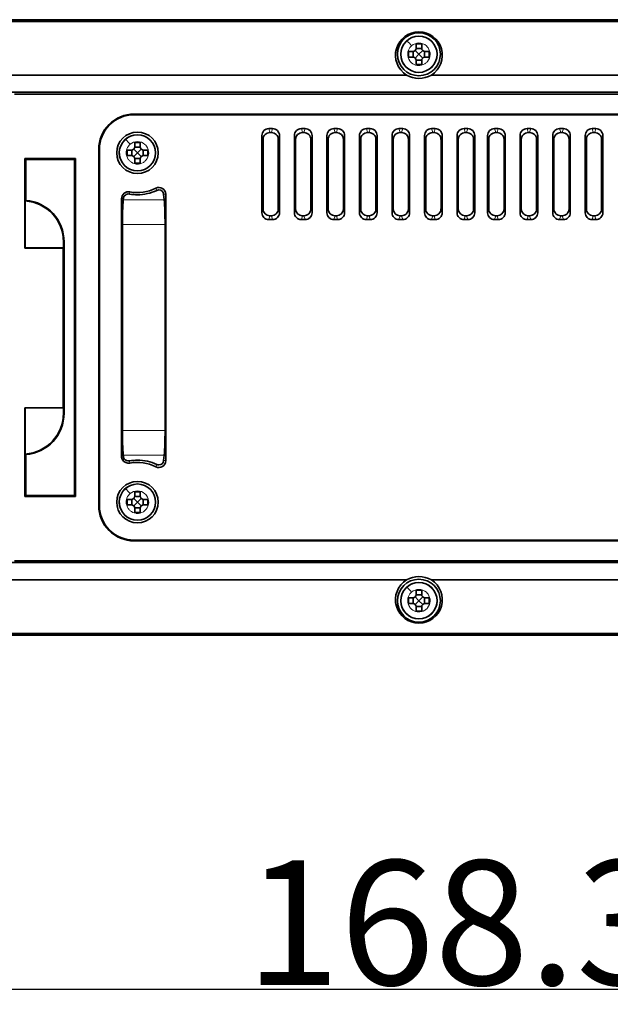
# Model space of a CAD drawing. Extents: x -162 to 2129, y -192 to 904.
# Drawn here: x 1007 to 1092, y 342 to 484 of the extents above; entities that cross this region are included whole.
import ezdxf

# ---------------------------------------------------------------- set-up
doc = ezdxf.new("R2010")
doc.units = 0
doc.layers.add('DEFAULT_2', color=8, linetype='Continuous')
doc.styles.add('机械', font='txt', dxfattribs={"width": 0.7, "height": 18})
doc.dimstyles.new('机械', dxfattribs={"dimscale": 0, "dimtxt": 18, "dimasz": 10, "dimexe": 1.25, "dimexo": 0, "dimtad": 1, "dimdsep": 46, "dimtxsty": '机械', "dimcen": 2.5, "dimadec": 0, "dimazin": 0, "dimtfac": 1, "dimtmove": 0, "dimatfit": 3, "dimfxl": 0, "dimtolj": 1, "dimarcsym": 0})

# ---------------------------------------------------------------- blocks, each defined once
blk = doc.blocks.new('*D5')
at = {"layer": 'DEFAULT_2', "color": 0, "lineweight": -2}
for p, q in [((1154.41, 439.49), (1154.41, 342.57)), ((986.11, 436.89), (986.11, 342.57)), ((996.11, 343.82), (1144.41, 343.82))]:
    blk.add_line(p, q, dxfattribs=at)
at = {"layer": 'DEFAULT_2', "color": 0}
for points in [[(996.11, 345.48), (996.11, 342.15), (986.11, 343.82)], [(1144.41, 345.48), (1144.41, 342.15), (1154.41, 343.82)]]:
    blk.add_solid(points, dxfattribs=at)
at = {"layer": 'Defpoints', "color": 0}
for p in [(1154.41, 439.49), (986.11, 436.89), (1154.41, 343.82)]:
    blk.add_point(p, dxfattribs=at)
at = {"layer": 'DEFAULT_2', "color": 0, "insert": (1070.26, 353.44), "char_height": 18, "attachment_point": 5, "style": '机械'}
blk.add_mtext('\\A1;168.3', dxfattribs=at)

msp = doc.modelspace()

# ---------------------------------------------------------------- linework, layer by layer
at = {"color": 7, "lineweight": 35}
for p, q in [((1148.108, 483.988), (933.108, 483.988)), ((933.108, 483.988), (1151.346, 483.988)), ((1148.108, 483.73), (955.166, 483.73)), ((1062.805, 475.988), (966.911, 475.988)), ((1154.682, 475.988), (1066.411, 475.988)), ((1154.89, 473.488), (998.887, 473.488)), ((1006.195, 473.238), (1154.91, 473.238)), ((1155.131, 470.339), (1023.453, 470.339)), ((1155.138, 470.238), (1023.453, 470.238)), ((1018.358, 413.734), (1018.358, 465.243)), ((1018.458, 413.734), (1018.458, 465.243)), ((1014.858, 463.788), (1014.858, 415.189)), ((1014.989, 415.058), (1014.989, 463.919)), ((1028.058, 458.742), (1028.058, 420.235)), ((1021.661, 420.863), (1021.661, 458.114)), ((1018.358, 424.689), (1018.358, 454.288)), ((1021.779, 424.581), (1021.779, 454.396)), ((1027.94, 424.581), (1027.94, 454.396)), ((1013.358, 427.089), (1013.358, 451.888)), ((1013.227, 450.958), (1013.227, 427.888)), ((1155.138, 408.738), (1023.453, 408.738)), ((1023.453, 408.638), (1155.131, 408.638)), ((1006.195, 405.738), (1154.91, 405.738)), ((998.887, 405.488), (1154.89, 405.488)), ((966.911, 402.988), (1062.805, 402.988)), ((1066.411, 402.988), (1154.682, 402.988)), ((933.108, 394.988), (1148.108, 394.988)), ((1151.346, 394.988), (933.108, 394.988)), ((955.166, 395.247), (1148.108, 395.247))]:
    msp.add_line(p, q, dxfattribs=at)
at = {"color": 7, "lineweight": 13, "ltscale": 0.000349887}
for p, q in [((1062.905, 480.931), (1062.915, 480.94)), ((1062.905, 401.931), (1062.915, 401.94))]:
    msp.add_line(p, q, dxfattribs=at)
at = {"color": 7, "lineweight": 13, "ltscale": 0.001419}
for p, q in [((1062.915, 480.94), (1062.959, 480.977)), ((1022.265, 466.69), (1022.309, 466.727)), ((1022.265, 416.19), (1022.309, 416.227)), ((1062.915, 401.94), (1062.959, 401.977))]:
    msp.add_line(p, q, dxfattribs=at)
at = {"color": 7, "lineweight": 35, "ltscale": 0.015}
for p, q in [((1064.208, 480.488), (1064.208, 479.888)), ((1065.008, 479.888), (1065.008, 480.488)), ((1064.208, 478.089), (1064.208, 477.488)), ((1065.008, 477.488), (1065.008, 478.089)), ((1023.558, 466.238), (1023.558, 465.638)), ((1024.358, 465.638), (1024.358, 466.238)), ((1023.558, 463.839), (1023.558, 463.238)), ((1024.358, 463.238), (1024.358, 463.839)), ((1023.558, 415.738), (1023.558, 415.138)), ((1024.358, 415.138), (1024.358, 415.738)), ((1023.558, 413.339), (1023.558, 412.738)), ((1024.358, 412.738), (1024.358, 413.339)), ((1064.208, 401.488), (1064.208, 400.888)), ((1065.008, 400.888), (1065.008, 401.488)), ((1064.208, 399.089), (1064.208, 398.488)), ((1065.008, 398.488), (1065.008, 399.089))]:
    msp.add_line(p, q, dxfattribs=at)
at = {"color": 7, "lineweight": 35, "ltscale": 0.020001}
for p, q in [((1065.008, 480.488), (1064.208, 480.488)), ((1064.208, 477.488), (1065.008, 477.488)), ((1065.008, 401.488), (1064.208, 401.488)), ((1064.208, 398.488), (1065.008, 398.488))]:
    msp.add_line(p, q, dxfattribs=at)
at = {"color": 7, "lineweight": 13, "ltscale": 0.001861}
for p, q in [((1062.993, 479.136), (1062.988, 479.062)), ((1022.343, 464.886), (1022.338, 464.812)), ((1022.343, 414.386), (1022.338, 414.312)), ((1062.993, 400.136), (1062.988, 400.062))]:
    msp.add_line(p, q, dxfattribs=at)
at = {"color": 7, "lineweight": 35, "ltscale": 0.02}
for p, q in [((1063.108, 479.388), (1063.108, 478.589)), ((1066.108, 478.589), (1066.108, 479.388)), ((1024.358, 466.238), (1023.558, 466.238)), ((1022.458, 465.138), (1022.458, 464.339)), ((1025.458, 464.339), (1025.458, 465.138)), ((1023.558, 463.238), (1024.358, 463.238)), ((1013.272, 427.089), (1013.272, 427.888)), ((1024.358, 415.738), (1023.558, 415.738)), ((1022.458, 414.638), (1022.458, 413.839)), ((1025.458, 413.839), (1025.458, 414.638)), ((1023.558, 412.738), (1024.358, 412.738)), ((1063.108, 400.388), (1063.108, 399.589)), ((1066.108, 399.589), (1066.108, 400.388))]:
    msp.add_line(p, q, dxfattribs=at)
at = {"color": 7, "lineweight": 35, "ltscale": 0.014999}
for p, q in [((1063.708, 479.388), (1063.108, 479.388)), ((1063.108, 478.589), (1063.708, 478.589)), ((1066.108, 479.388), (1065.508, 479.388)), ((1065.508, 478.589), (1066.108, 478.589)), ((1025.458, 465.138), (1024.858, 465.138)), ((1024.858, 464.339), (1025.458, 464.339)), ((1025.458, 414.638), (1024.858, 414.638)), ((1024.858, 413.839), (1025.458, 413.839)), ((1063.708, 400.388), (1063.108, 400.388)), ((1066.108, 400.388), (1065.508, 400.388)), ((1063.108, 399.589), (1063.708, 399.589)), ((1065.508, 399.589), (1066.108, 399.589))]:
    msp.add_line(p, q, dxfattribs=at)
at = {"color": 7, "lineweight": 35, "ltscale": 0.01932}
for p, q in [((1064.062, 479.535), (1064.608, 478.988)), ((1064.608, 478.988), (1064.062, 478.442)), ((1065.154, 479.535), (1064.608, 478.988)), ((1064.608, 478.988), (1065.154, 478.442)), ((1023.412, 465.285), (1023.958, 464.738)), ((1023.958, 464.738), (1023.412, 464.192)), ((1024.504, 465.285), (1023.958, 464.738)), ((1023.958, 464.738), (1024.504, 464.192)), ((1023.412, 414.785), (1023.958, 414.238)), ((1024.504, 414.785), (1023.958, 414.238)), ((1023.958, 414.238), (1023.412, 413.692)), ((1023.958, 414.238), (1024.504, 413.692)), ((1064.062, 400.535), (1064.608, 399.988)), ((1065.154, 400.535), (1064.608, 399.988)), ((1064.608, 399.988), (1064.062, 399.442)), ((1064.608, 399.988), (1065.154, 399.442))]:
    msp.add_line(p, q, dxfattribs=at)
at = {"color": 7, "lineweight": 13, "ltscale": 0.002758}
for p, q in [((1065.791, 477.879), (1065.863, 477.962)), ((1065.791, 398.879), (1065.863, 398.962))]:
    msp.add_line(p, q, dxfattribs=at)
at = {"color": 7, "lineweight": 13, "ltscale": 0.003539}
for p, q in [((1023.453, 470.339), (1023.553, 470.238)), ((1018.458, 465.143), (1018.358, 465.243)), ((1018.358, 413.734), (1018.458, 413.834)), ((1023.553, 408.738), (1023.453, 408.638))]:
    msp.add_line(p, q, dxfattribs=at)
at = {"color": 7, "lineweight": 35, "ltscale": 0.278987}
for p, q in [((1041.93, 467.24), (1041.93, 456.08)), ((1044.47, 467.24), (1044.47, 456.08)), ((1046.63, 456.08), (1046.63, 467.24)), ((1049.17, 467.24), (1049.17, 456.08)), ((1051.33, 467.24), (1051.33, 456.08)), ((1053.87, 467.24), (1053.87, 456.08)), ((1056.03, 467.24), (1056.03, 456.08)), ((1058.57, 467.24), (1058.57, 456.08)), ((1060.73, 467.24), (1060.73, 456.08)), ((1063.27, 467.24), (1063.27, 456.08)), ((1065.43, 467.24), (1065.43, 456.08)), ((1067.97, 467.24), (1067.97, 456.08)), ((1070.13, 467.24), (1070.13, 456.08)), ((1072.67, 467.24), (1072.67, 456.08)), ((1074.53, 467.24), (1074.53, 456.08)), ((1077.07, 467.24), (1077.07, 456.08)), ((1079.23, 467.24), (1079.23, 456.08)), ((1081.77, 467.24), (1081.77, 456.08)), ((1083.93, 467.24), (1083.93, 456.08)), ((1086.47, 467.24), (1086.47, 456.08)), ((1088.63, 467.24), (1088.63, 456.08)), ((1091.17, 467.24), (1091.17, 456.08))]:
    msp.add_line(p, q, dxfattribs=at)
at = {"color": 7, "lineweight": 13, "ltscale": 0.01484}
for p, q in [((1042.1, 466.671), (1041.93, 467.24)), ((1043.302, 467.673), (1043.472, 468.241)), ((1046.8, 466.671), (1046.63, 467.24)), ((1051.5, 466.671), (1051.33, 467.24)), ((1053.87, 467.24), (1053.7, 466.671)), ((1058.57, 467.24), (1058.4, 466.671)), ((1060.9, 466.671), (1060.73, 467.24)), ((1061.728, 468.241), (1061.898, 467.673)), ((1062.102, 467.673), (1062.272, 468.241)), ((1063.27, 467.24), (1063.1, 466.671)), ((1065.6, 466.671), (1065.43, 467.24)), ((1066.802, 467.673), (1066.972, 468.241)), ((1070.3, 466.671), (1070.13, 467.24)), ((1077.07, 467.24), (1076.9, 466.671)), ((1079.4, 466.671), (1079.23, 467.24)), ((1080.228, 468.241), (1080.398, 467.673)), ((1080.602, 467.673), (1080.772, 468.241)), ((1081.77, 467.24), (1081.6, 466.671)), ((1084.1, 466.671), (1083.93, 467.24)), ((1085.302, 467.673), (1085.472, 468.241)), ((1088.8, 466.671), (1088.63, 467.24)), ((1041.93, 456.08), (1042.1, 456.649)), ((1046.63, 456.08), (1046.8, 456.649)), ((1047.628, 455.079), (1047.798, 455.648)), ((1048.172, 455.079), (1048.002, 455.648)), ((1051.33, 456.08), (1051.5, 456.649)), ((1052.328, 455.079), (1052.498, 455.648)), ((1052.872, 455.079), (1052.702, 455.648)), ((1053.87, 456.08), (1053.7, 456.649)), ((1057.028, 455.079), (1057.198, 455.648)), ((1057.572, 455.079), (1057.402, 455.648)), ((1058.4, 456.649), (1058.57, 456.08)), ((1060.73, 456.08), (1060.9, 456.649)), ((1063.27, 456.08), (1063.1, 456.649)), ((1065.43, 456.08), (1065.6, 456.649)), ((1070.13, 456.08), (1070.3, 456.649)), ((1071.128, 455.079), (1071.298, 455.648)), ((1071.672, 455.079), (1071.502, 455.648)), ((1075.528, 455.079), (1075.698, 455.648)), ((1076.072, 455.079), (1075.902, 455.648)), ((1077.07, 456.08), (1076.9, 456.649)), ((1079.23, 456.08), (1079.4, 456.649)), ((1081.77, 456.08), (1081.6, 456.649)), ((1083.93, 456.08), (1084.1, 456.649)), ((1088.63, 456.08), (1088.8, 456.649)), ((1089.628, 455.079), (1089.798, 455.648)), ((1090.172, 455.079), (1090.002, 455.648))]:
    msp.add_line(p, q, dxfattribs=at)
at = {"color": 7, "lineweight": 35, "ltscale": 0.013608}
for p, q in [((1042.928, 468.241), (1043.472, 468.241)), ((1047.628, 468.241), (1048.172, 468.241)), ((1052.328, 468.241), (1052.872, 468.241)), ((1057.028, 468.241), (1057.572, 468.241)), ((1066.428, 468.241), (1066.972, 468.241)), ((1071.128, 468.241), (1071.672, 468.241)), ((1075.528, 468.241), (1076.072, 468.241)), ((1084.928, 468.241), (1085.472, 468.241)), ((1089.628, 468.241), (1090.172, 468.241)), ((1047.628, 455.079), (1048.172, 455.079)), ((1052.328, 455.079), (1052.872, 455.079)), ((1057.028, 455.079), (1057.572, 455.079)), ((1071.128, 455.079), (1071.672, 455.079)), ((1075.528, 455.079), (1076.072, 455.079)), ((1089.628, 455.079), (1090.172, 455.079))]:
    msp.add_line(p, q, dxfattribs=at)
at = {"color": 7, "lineweight": 13, "ltscale": 0.014841}
for p, q in [((1042.928, 468.241), (1043.098, 467.673)), ((1047.628, 468.241), (1047.798, 467.673)), ((1048.002, 467.673), (1048.172, 468.241)), ((1052.328, 468.241), (1052.498, 467.673)), ((1052.702, 467.673), (1052.872, 468.241)), ((1057.028, 468.241), (1057.198, 467.673)), ((1057.402, 467.673), (1057.572, 468.241)), ((1066.428, 468.241), (1066.598, 467.673)), ((1071.128, 468.241), (1071.298, 467.673)), ((1071.502, 467.673), (1071.672, 468.241)), ((1075.528, 468.241), (1075.698, 467.673)), ((1075.902, 467.673), (1076.072, 468.241)), ((1084.928, 468.241), (1085.098, 467.673)), ((1089.628, 468.241), (1089.798, 467.673)), ((1090.002, 467.673), (1090.172, 468.241))]:
    msp.add_line(p, q, dxfattribs=at)
at = {"color": 7, "lineweight": 35, "ltscale": 0.005098}
for p, q in [((1043.302, 467.673), (1043.098, 467.673)), ((1062.102, 467.673), (1061.898, 467.673)), ((1066.802, 467.673), (1066.598, 467.673)), ((1080.602, 467.673), (1080.398, 467.673)), ((1085.302, 467.673), (1085.098, 467.673)), ((1061.898, 455.648), (1062.102, 455.648)), ((1080.398, 455.648), (1080.602, 455.648))]:
    msp.add_line(p, q, dxfattribs=at)
at = {"color": 7, "lineweight": 13, "ltscale": 0.014839}
for p, q in [((1044.47, 467.24), (1044.3, 466.671)), ((1049.17, 467.24), (1049, 466.671)), ((1056.2, 466.671), (1056.03, 467.24)), ((1067.97, 467.24), (1067.8, 466.671)), ((1072.67, 467.24), (1072.5, 466.671)), ((1074.7, 466.671), (1074.53, 467.24)), ((1086.47, 467.24), (1086.3, 466.671)), ((1091.17, 467.24), (1091, 466.671)), ((1042.928, 455.079), (1043.098, 455.648)), ((1043.472, 455.079), (1043.302, 455.648)), ((1044.47, 456.08), (1044.3, 456.649)), ((1049.17, 456.08), (1049, 456.649)), ((1056.03, 456.08), (1056.2, 456.649)), ((1061.728, 455.079), (1061.898, 455.648)), ((1062.272, 455.079), (1062.102, 455.648)), ((1066.428, 455.079), (1066.598, 455.648)), ((1066.972, 455.079), (1066.802, 455.648)), ((1067.97, 456.08), (1067.8, 456.649)), ((1072.67, 456.08), (1072.5, 456.649)), ((1074.53, 456.08), (1074.7, 456.649)), ((1080.228, 455.079), (1080.398, 455.648)), ((1080.772, 455.079), (1080.602, 455.648)), ((1084.928, 455.079), (1085.098, 455.648)), ((1085.472, 455.079), (1085.302, 455.648)), ((1086.47, 456.08), (1086.3, 456.649)), ((1091.17, 456.08), (1091, 456.649))]:
    msp.add_line(p, q, dxfattribs=at)
at = {"color": 7, "lineweight": 35, "ltscale": 0.005096}
for p, q in [((1048.002, 467.673), (1047.798, 467.673)), ((1052.702, 467.673), (1052.498, 467.673)), ((1057.402, 467.673), (1057.198, 467.673)), ((1071.502, 467.673), (1071.298, 467.673)), ((1075.902, 467.673), (1075.698, 467.673)), ((1090.002, 467.673), (1089.798, 467.673)), ((1043.098, 455.648), (1043.302, 455.648)), ((1047.798, 455.648), (1048.002, 455.648)), ((1052.498, 455.648), (1052.702, 455.648)), ((1057.198, 455.648), (1057.402, 455.648)), ((1066.598, 455.648), (1066.802, 455.648)), ((1071.298, 455.648), (1071.502, 455.648)), ((1075.698, 455.648), (1075.902, 455.648)), ((1085.098, 455.648), (1085.302, 455.648)), ((1089.798, 455.648), (1090.002, 455.648))]:
    msp.add_line(p, q, dxfattribs=at)
at = {"color": 7, "lineweight": 35, "ltscale": 0.013606}
for p, q in [((1061.728, 468.241), (1062.272, 468.241)), ((1080.228, 468.241), (1080.772, 468.241)), ((1042.928, 455.079), (1043.472, 455.079)), ((1061.728, 455.079), (1062.272, 455.079)), ((1066.428, 455.079), (1066.972, 455.079)), ((1080.228, 455.079), (1080.772, 455.079)), ((1084.928, 455.079), (1085.472, 455.079))]:
    msp.add_line(p, q, dxfattribs=at)
at = {"color": 7, "lineweight": 13, "ltscale": 0.000348737}
for p, q in [((1022.255, 466.681), (1022.265, 466.69)), ((1022.255, 416.181), (1022.265, 416.19))]:
    msp.add_line(p, q, dxfattribs=at)
at = {"color": 7, "lineweight": 35, "ltscale": 0.250554}
for p, q in [((1042.1, 466.671), (1042.1, 456.649)), ((1044.3, 466.671), (1044.3, 456.649)), ((1046.8, 466.671), (1046.8, 456.649)), ((1049, 466.671), (1049, 456.649)), ((1051.5, 466.671), (1051.5, 456.649)), ((1053.7, 466.671), (1053.7, 456.649)), ((1056.2, 466.671), (1056.2, 456.649)), ((1058.4, 466.671), (1058.4, 456.649)), ((1060.9, 466.671), (1060.9, 456.649)), ((1063.1, 466.671), (1063.1, 456.649)), ((1065.6, 466.671), (1065.6, 456.649)), ((1067.8, 466.671), (1067.8, 456.649)), ((1070.3, 466.671), (1070.3, 456.649)), ((1072.5, 466.671), (1072.5, 456.649)), ((1074.7, 466.671), (1074.7, 456.649)), ((1076.9, 466.671), (1076.9, 456.649)), ((1079.4, 466.671), (1079.4, 456.649)), ((1081.6, 466.671), (1081.6, 456.649)), ((1084.1, 466.671), (1084.1, 456.649)), ((1086.3, 466.671), (1086.3, 456.649)), ((1088.8, 466.671), (1088.8, 456.649)), ((1091, 466.671), (1091, 456.649))]:
    msp.add_line(p, q, dxfattribs=at)
at = {"color": 7, "lineweight": 35, "ltscale": 0.015001}
for p, q in [((1023.058, 465.138), (1022.458, 465.138)), ((1022.458, 464.339), (1023.058, 464.339)), ((1023.058, 414.638), (1022.458, 414.638)), ((1022.458, 413.839), (1023.058, 413.839))]:
    msp.add_line(p, q, dxfattribs=at)
at = {"color": 7, "lineweight": 35, "ltscale": 0.324046}
msp.add_line((1007.708, 463.919), (1007.708, 450.958), dxfattribs=at)
at = {"color": 7, "lineweight": 35, "ltscale": 0.182022}
for p, q in [((1014.989, 463.919), (1007.708, 463.919)), ((1007.708, 415.058), (1014.989, 415.058))]:
    msp.add_line(p, q, dxfattribs=at)
at = {"color": 7, "lineweight": 35, "ltscale": 0.004629}
for p, q in [((1007.708, 463.919), (1007.839, 463.788)), ((1014.989, 463.919), (1014.858, 463.788)), ((1007.708, 415.058), (1007.839, 415.189)), ((1014.989, 415.058), (1014.858, 415.189))]:
    msp.add_line(p, q, dxfattribs=at)
at = {"color": 7, "lineweight": 35, "ltscale": 0.147982}
for p, q in [((1007.839, 457.869), (1007.839, 463.788)), ((1007.839, 415.189), (1007.839, 421.108))]:
    msp.add_line(p, q, dxfattribs=at)
at = {"color": 7, "lineweight": 35, "ltscale": 0.175476}
for p, q in [((1007.839, 463.788), (1014.858, 463.788)), ((1014.858, 415.189), (1007.839, 415.189))]:
    msp.add_line(p, q, dxfattribs=at)
at = {"color": 7, "lineweight": 13, "ltscale": 0.002759}
for p, q in [((1025.141, 463.629), (1025.213, 463.712)), ((1025.141, 413.129), (1025.213, 413.212))]:
    msp.add_line(p, q, dxfattribs=at)
at = {"color": 7, "lineweight": 13, "ltscale": 0.008012}
for p, q in [((1022.854, 459.095), (1022.792, 458.781)), ((1022.792, 420.196), (1022.854, 419.882))]:
    msp.add_line(p, q, dxfattribs=at)
at = {"color": 7, "lineweight": 13, "ltscale": 0.00916}
for p, q in [((1026.767, 459.305), (1026.599, 459.631)), ((1026.599, 419.346), (1026.767, 419.672))]:
    msp.add_line(p, q, dxfattribs=at)
at = {"color": 7, "lineweight": 13, "ltscale": 0.007928}
for p, q in [((1028.058, 458.742), (1027.741, 458.742)), ((1027.741, 420.235), (1028.058, 420.235))]:
    msp.add_line(p, q, dxfattribs=at)
at = {"color": 7, "lineweight": 35, "ltscale": 0.020339}
for p, q in [((1027.812, 457.932), (1027.741, 458.742)), ((1027.741, 420.235), (1027.812, 421.045))]:
    msp.add_line(p, q, dxfattribs=at)
at = {"color": 7, "lineweight": 35, "ltscale": 0.002949}
for p, q in [((1007.753, 457.789), (1007.839, 457.869)), ((1007.839, 421.108), (1007.753, 421.188))]:
    msp.add_line(p, q, dxfattribs=at)
at = {"color": 7, "lineweight": 35, "ltscale": 0.169671}
msp.add_line((1007.753, 451.002), (1007.753, 457.789), dxfattribs=at)
at = {"color": 7, "lineweight": 13, "ltscale": 0.006555}
for p, q in [((1021.923, 458.114), (1021.661, 458.114)), ((1021.661, 420.863), (1021.923, 420.863))]:
    msp.add_line(p, q, dxfattribs=at)
at = {"color": 7, "lineweight": 35, "ltscale": 0.004578}
for p, q in [((1021.907, 457.932), (1021.923, 458.114)), ((1021.907, 421.045), (1021.923, 420.863))]:
    msp.add_line(p, q, dxfattribs=at)
at = {"color": 7, "lineweight": 13, "ltscale": 0.147614}
for p, q in [((1021.907, 457.932), (1027.812, 457.932)), ((1027.812, 421.045), (1021.907, 421.045))]:
    msp.add_line(p, q, dxfattribs=at)
at = {"color": 7, "lineweight": 35, "ltscale": 0.002498}
for p, q in [((1018.358, 454.288), (1018.458, 454.288)), ((1018.458, 424.689), (1018.358, 424.689))]:
    msp.add_line(p, q, dxfattribs=at)
at = {"color": 7, "lineweight": 13, "ltscale": 0.154019}
for p, q in [((1027.94, 454.396), (1021.779, 454.396)), ((1021.779, 424.581), (1027.94, 424.581))]:
    msp.add_line(p, q, dxfattribs=at)
at = {"color": 7, "lineweight": 13, "ltscale": 0.002159}
for p, q in [((1013.272, 451.888), (1013.358, 451.888)), ((1013.358, 427.089), (1013.272, 427.089))]:
    msp.add_line(p, q, dxfattribs=at)
at = {"color": 7, "lineweight": 35, "ltscale": 0.02216}
msp.add_line((1013.272, 451.002), (1013.272, 451.888), dxfattribs=at)
at = {"color": 7, "lineweight": 35, "ltscale": 0.001573}
msp.add_line((1007.753, 451.002), (1007.708, 450.958), dxfattribs=at)
at = {"color": 7, "lineweight": 35, "ltscale": 0.137975}
for p, q in [((1013.227, 450.958), (1007.708, 450.958)), ((1007.708, 427.888), (1013.227, 427.888))]:
    msp.add_line(p, q, dxfattribs=at)
at = {"color": 7, "lineweight": 35, "ltscale": 0.137976}
msp.add_line((1007.753, 451.002), (1013.272, 451.002), dxfattribs=at)
at = {"color": 7, "lineweight": 35, "ltscale": 0.001574}
msp.add_line((1013.227, 450.958), (1013.272, 451.002), dxfattribs=at)
at = {"color": 7, "lineweight": 35, "ltscale": 0.320773}
msp.add_line((1007.708, 427.888), (1007.708, 415.058), dxfattribs=at)
at = {"color": 7, "lineweight": 35, "ltscale": 0.16751}
msp.add_line((1007.753, 421.188), (1007.753, 427.888), dxfattribs=at)
at = {"color": 7, "lineweight": 35, "ltscale": 0.001114}
msp.add_line((1013.272, 427.888), (1013.227, 427.888), dxfattribs=at)
at = {"color": 7, "lineweight": 35, "ltscale": 0.007357}
msp.add_line((1021.807, 420.342), (1022.059, 420.495), dxfattribs=at)
at = {"color": 7, "lineweight": 35}
for centre, radius in [((1064.608, 478.988), 3.098), ((1064.608, 478.988), 2.623), ((1023.958, 464.738), 3), ((1023.958, 464.738), 2.623), ((1023.958, 414.238), 3), ((1023.958, 414.238), 2.623), ((1064.608, 399.988), 3.098), ((1064.608, 399.988), 2.623)]:
    msp.add_circle(centre, radius, dxfattribs=at)
at = {"color": 7, "lineweight": 13}
for centre in [(1064.608, 478.988), (1023.958, 464.738), (1023.958, 414.238), (1064.608, 399.988)]:
    msp.add_circle(centre, 2.621, dxfattribs=at)
at = {"color": 7, "lineweight": 35}
for centre, radius, start, end in [((1064.611, 478.849), 3.383, 90.05733, 237.73523), ((1064.605, 478.849), 3.383, 302.26467, 89.94279), ((1063.708, 479.888), 0.5, 270, 360), ((1064.611, 495.272), 15.452, 268.49126, 271.4876), ((1065.508, 479.888), 0.5, 180.00001, 270), ((1063.708, 478.089), 0.5, 0, 90), ((1048.988, 478.996), 14.791, 358.40639, 1.53892), ((1065.508, 478.089), 0.5, 90, 180.00001), ((1080.228, 478.996), 14.791, 178.46086, 181.59386), ((1064.611, 462.705), 15.452, 88.51241, 91.50876), ((1064.608, 478.988), 3.5, 238.99728, 301.00272), ((1023.451, 465.246), 5.093, 89.97549, 180.02458), ((1023.451, 465.245), 4.993, 89.97528, 180.0248), ((1042.929, 467.242), 0.999, 90.08567, 180.14399), ((1043.1, 466.674), 0.999, 90.08565, 180.14398), ((1043.3, 466.674), 0.999, 359.85601, 89.91433), ((1043.471, 467.242), 0.999, 359.85603, 89.91435), ((1047.629, 467.242), 0.999, 90.08567, 180.14425), ((1047.8, 466.674), 0.999, 90.08565, 180.14422), ((1048, 466.674), 0.999, 359.85601, 89.91433), ((1048.171, 467.242), 0.999, 359.85603, 89.91435), ((1052.329, 467.242), 0.999, 90.08567, 180.14399), ((1052.5, 466.674), 0.999, 90.08565, 180.14398), ((1052.7, 466.674), 0.999, 359.85601, 89.91433), ((1052.871, 467.242), 0.999, 359.85603, 89.91435), ((1057.029, 467.242), 0.999, 90.08567, 180.14399), ((1057.2, 466.674), 0.999, 90.08565, 180.14398), ((1057.4, 466.674), 0.999, 359.85601, 89.91433), ((1057.571, 467.242), 0.999, 359.85603, 89.91435), ((1061.729, 467.242), 0.999, 90.08567, 180.14399), ((1061.9, 466.674), 0.999, 90.08565, 180.14398), ((1062.1, 466.674), 0.999, 359.85601, 89.91433), ((1062.271, 467.242), 0.999, 359.85603, 89.91435), ((1066.429, 467.242), 0.999, 90.08567, 180.14399), ((1066.6, 466.674), 0.999, 90.08565, 180.14398), ((1066.8, 466.674), 0.999, 359.85601, 89.91433), ((1066.971, 467.242), 0.999, 359.85603, 89.91435), ((1071.129, 467.242), 0.999, 90.08567, 180.14399), ((1071.3, 466.674), 0.999, 90.08565, 180.14398), ((1071.5, 466.674), 0.999, 359.85601, 89.91433), ((1071.671, 467.242), 0.999, 359.85603, 89.91435), ((1075.529, 467.242), 0.999, 90.08567, 180.14399), ((1075.7, 466.674), 0.999, 90.08565, 180.14398), ((1075.9, 466.674), 0.999, 359.85601, 89.91433), ((1076.071, 467.242), 0.999, 359.85603, 89.91435), ((1080.229, 467.242), 0.999, 90.08567, 180.14399), ((1080.4, 466.674), 0.999, 90.08565, 180.14398), ((1080.6, 466.674), 0.999, 359.85601, 89.91433), ((1080.771, 467.242), 0.999, 359.85603, 89.91435), ((1084.929, 467.242), 0.999, 90.08567, 180.14399), ((1085.1, 466.674), 0.999, 90.08565, 180.14398), ((1085.3, 466.674), 0.999, 359.85601, 89.91433), ((1085.471, 467.242), 0.999, 359.85603, 89.91435), ((1089.629, 467.242), 0.999, 90.08567, 180.14399), ((1089.8, 466.674), 0.999, 90.08565, 180.14398), ((1090, 466.674), 0.999, 359.85601, 89.91433), ((1090.171, 467.242), 0.999, 359.85603, 89.91435), ((1023.058, 465.638), 0.5, 270, 360), ((1023.961, 481.022), 15.452, 268.49126, 271.4876), ((1024.858, 465.638), 0.5, 180.00001, 270), ((1023.058, 463.839), 0.5, 0, 90), ((1008.338, 464.746), 14.791, 358.40639, 1.53892), ((1024.858, 463.839), 0.5, 90, 180.00001), ((1039.578, 464.746), 14.791, 178.46086, 181.59386), ((1023.961, 448.455), 15.452, 88.51241, 91.50876), ((1022.661, 458.114), 1, 78.88819, 179.96611), ((1022.662, 458.051), 0.741, 79.8783, 175.09952), ((1023.958, 465.27), 6.592, 259.81634, 269.99973), ((1023.958, 464.738), 5.75, 258.93049, 297.33932), ((1023.958, 465.273), 6.596, 270.00403, 295.21036), ((1027.058, 458.742), 1, 0, 117.33932), ((1027.058, 458.687), 0.683, 90.00409, 115.21013), ((1027.057, 458.684), 0.687, 4.88237, 89.88603), ((1007.358, 451.888), 5.914, 0, 86.17433), ((1007.358, 451.888), 6, 0, 85.40211), ((1042.929, 456.078), 0.999, 179.85602, 269.91453), ((1043.1, 456.647), 0.999, 179.85623, 269.91416), ((1043.3, 456.647), 0.999, 270.08585, 0.14377), ((1043.471, 456.078), 0.999, 270.08549, 0.14399), ((1047.629, 456.078), 0.999, 179.85578, 269.91435), ((1047.8, 456.647), 0.999, 179.85597, 269.91416), ((1048, 456.647), 0.999, 270.08585, 0.14377), ((1048.171, 456.078), 0.999, 270.08549, 0.14399), ((1052.329, 456.078), 0.999, 179.85602, 269.91453), ((1052.5, 456.647), 0.999, 179.85623, 269.91416), ((1052.7, 456.647), 0.999, 270.08585, 0.14377), ((1052.871, 456.078), 0.999, 270.08549, 0.14399), ((1057.029, 456.078), 0.999, 179.85602, 269.91453), ((1057.2, 456.647), 0.999, 179.85623, 269.91416), ((1057.4, 456.647), 0.999, 270.08544, 0.14397), ((1057.571, 456.078), 0.999, 270.08549, 0.14399), ((1061.729, 456.078), 0.999, 179.85602, 269.91453), ((1061.9, 456.647), 0.999, 179.85623, 269.91416), ((1062.1, 456.647), 0.999, 270.08585, 0.14377), ((1062.271, 456.078), 0.999, 270.08549, 0.14399), ((1066.429, 456.078), 0.999, 179.85602, 269.91453), ((1066.6, 456.647), 0.999, 179.85623, 269.91416), ((1066.8, 456.647), 0.999, 270.08585, 0.14377), ((1066.971, 456.078), 0.999, 270.08549, 0.14399), ((1071.129, 456.078), 0.999, 179.85602, 269.91453), ((1071.3, 456.647), 0.999, 179.85623, 269.91416), ((1071.5, 456.647), 0.999, 270.08585, 0.14377), ((1071.671, 456.078), 0.999, 270.08549, 0.14399), ((1075.529, 456.078), 0.999, 179.85602, 269.91453), ((1075.7, 456.647), 0.999, 179.85623, 269.91416), ((1075.9, 456.647), 0.999, 270.08585, 0.14377), ((1076.071, 456.078), 0.999, 270.08549, 0.14399), ((1080.229, 456.078), 0.999, 179.85602, 269.91453), ((1080.4, 456.647), 0.999, 179.85623, 269.91416), ((1080.6, 456.647), 0.999, 270.08585, 0.14377), ((1080.771, 456.078), 0.999, 270.08549, 0.14399), ((1084.929, 456.078), 0.999, 179.85602, 269.91453), ((1085.1, 456.647), 0.999, 179.85623, 269.91416), ((1085.3, 456.647), 0.999, 270.08585, 0.14377), ((1085.471, 456.078), 0.999, 270.08549, 0.14399), ((1089.629, 456.078), 0.999, 179.85602, 269.91453), ((1089.8, 456.647), 0.999, 179.85623, 269.91416), ((1090, 456.647), 0.999, 270.08585, 0.14377), ((1090.171, 456.078), 0.999, 270.08549, 0.14399), ((1007.358, 427.089), 5.914, 273.82567, 0), ((1007.358, 427.089), 6, 274.59789, 360), ((1022.661, 420.863), 1, 180.02105, 211.39262), ((1022.661, 420.864), 1.001, 211.41213, 281.09468), ((1022.665, 420.927), 0.745, 184.99831, 215.45398), ((1022.662, 420.925), 0.741, 215.45253, 280.16616), ((1023.958, 413.707), 6.592, 90.00027, 100.18366), ((1023.958, 414.238), 5.75, 62.66068, 101.06951), ((1023.958, 413.704), 6.596, 64.78964, 89.99597), ((1027.058, 420.235), 1, 242.66068, 0), ((1027.057, 420.293), 0.687, 270.11459, 355.11697), ((1027.058, 420.29), 0.683, 244.79006, 269.99559), ((1023.058, 415.138), 0.5, 270, 360), ((1008.338, 414.246), 14.791, 358.40639, 1.53892), ((1023.961, 430.522), 15.452, 268.49126, 271.4876), ((1024.858, 415.138), 0.5, 180.00001, 270), ((1039.578, 414.246), 14.791, 178.46086, 181.59386), ((1023.451, 413.731), 5.093, 179.97544, 270.02454), ((1023.451, 413.732), 4.993, 179.97528, 270.0248), ((1023.058, 413.339), 0.5, 0, 90), ((1023.961, 397.955), 15.452, 88.51241, 91.50876), ((1024.858, 413.339), 0.5, 90, 180.00001), ((1064.611, 400.128), 3.383, 122.26466, 269.94279), ((1064.608, 399.988), 3.5, 58.99728, 121.00272), ((1064.605, 400.128), 3.383, 270.05733, 57.73523), ((1063.708, 400.888), 0.5, 270, 360), ((1048.988, 399.996), 14.791, 358.40639, 1.53892), ((1064.611, 416.272), 15.452, 268.49126, 271.4876), ((1065.508, 400.888), 0.5, 180.00001, 270), ((1080.228, 399.996), 14.791, 178.46086, 181.59386), ((1063.708, 399.089), 0.5, 0, 90), ((1064.611, 383.705), 15.452, 88.51241, 91.50876), ((1065.508, 399.089), 0.5, 90, 180.00001)]:
    msp.add_arc(centre, radius, start, end, dxfattribs=at)
at = {"color": 7, "lineweight": 13}
for centre, radius, start, end in [((1064.608, 478.99), 2.583, 44.99113, 129.69231), ((1064.609, 478.988), 2.584, 131.25678, 310.9466), ((1013.231, 436.807), 66.455, 40.78634, 41.61327), ((1064.623, 478.985), 1.638, 143.13159, 174.6908), ((1064.627, 478.982), 1.642, 131.08224, 143.11629), ((1064.608, 479.014), 1.605, 48.00188, 131.3217), ((1064.589, 478.982), 1.641, 35.41978, 48.26517), ((1064.606, 478.989), 1.623, 320.75847, 35.57677), ((1064.607, 478.988), 2.584, 310.94279, 44.99737), ((1064.607, 478.988), 1.621, 177.3881, 215.59633), ((1064.627, 479), 1.645, 215.52933, 229.53516), ((1064.614, 478.98), 1.62, 229.42729, 260.8815), ((1064.608, 478.957), 1.597, 260.95654, 265.51148), ((1064.606, 478.966), 1.606, 265.61145, 302.20491), ((1064.594, 478.994), 1.636, 302.05179, 311.02044), ((1064.592, 478.996), 1.639, 311.02254, 317.01942), ((1023.958, 464.74), 2.583, 44.99113, 129.69231), ((1023.959, 464.738), 2.584, 131.25678, 310.9466), ((972.581, 422.557), 66.455, 40.78634, 41.61327), ((1023.973, 464.735), 1.638, 143.13159, 174.6908), ((1023.977, 464.732), 1.642, 131.08224, 143.11629), ((1023.958, 464.764), 1.605, 48.00188, 131.3217), ((1023.939, 464.732), 1.641, 35.41978, 48.26517), ((1023.956, 464.739), 1.623, 320.75847, 35.57677), ((1023.957, 464.738), 2.584, 310.94279, 44.99737), ((1023.957, 464.738), 1.621, 177.3881, 215.59633), ((1023.978, 464.75), 1.645, 215.52933, 229.53516), ((1023.964, 464.73), 1.62, 229.42729, 260.8815), ((1023.958, 464.707), 1.597, 260.95654, 265.51148), ((1023.956, 464.716), 1.606, 265.61145, 302.20491), ((1023.944, 464.744), 1.636, 302.05179, 311.02044), ((1023.942, 464.746), 1.639, 311.02254, 317.01942), ((1023.959, 414.238), 2.584, 131.25678, 310.9466), ((972.581, 372.057), 66.455, 40.78634, 41.61327), ((1023.958, 414.24), 2.583, 44.99113, 129.69231), ((1023.958, 414.264), 1.605, 48.00188, 131.3217), ((1023.957, 414.238), 2.584, 310.94279, 44.99737), ((1023.957, 414.238), 1.621, 177.3881, 215.59633), ((1023.973, 414.235), 1.638, 143.13159, 174.6908), ((1023.977, 414.232), 1.642, 131.08224, 143.11629), ((1023.939, 414.232), 1.641, 35.41978, 48.26517), ((1023.956, 414.239), 1.623, 320.75847, 35.57677), ((1023.978, 414.25), 1.645, 215.52933, 229.53516), ((1023.964, 414.23), 1.62, 229.42729, 260.8815), ((1023.956, 414.216), 1.606, 265.61145, 302.20491), ((1023.944, 414.244), 1.636, 302.05179, 311.02044), ((1023.942, 414.246), 1.639, 311.02254, 317.01942), ((1023.958, 414.207), 1.597, 260.95654, 265.51148), ((1064.609, 399.988), 2.584, 131.25678, 310.9466), ((1013.231, 357.807), 66.455, 40.78634, 41.61327), ((1064.608, 399.99), 2.583, 44.99113, 129.69231), ((1064.608, 400.014), 1.605, 48.00188, 131.3217), ((1064.607, 399.988), 2.584, 310.94279, 44.99737), ((1064.607, 399.988), 1.621, 177.3881, 215.59633), ((1064.623, 399.985), 1.638, 143.13159, 174.6908), ((1064.627, 399.982), 1.642, 131.08224, 143.11629), ((1064.589, 399.982), 1.641, 35.41978, 48.26517), ((1064.606, 399.989), 1.623, 320.75847, 35.57677), ((1064.627, 400), 1.645, 215.52933, 229.53516), ((1064.614, 399.98), 1.62, 229.42729, 260.8815), ((1064.606, 399.966), 1.606, 265.61145, 302.20491), ((1064.594, 399.994), 1.636, 302.05179, 311.02044), ((1064.592, 399.996), 1.639, 311.02254, 317.01942), ((1064.608, 399.957), 1.597, 260.95654, 265.51148)]:
    msp.add_arc(centre, radius, start, end, dxfattribs=at)
at = {"color": 7, "lineweight": 35}
for centre, ratio, start_param, end_param in [((1022.216, 454.397), 0.0874672, 3.9269556, 4.7125808), ((1027.503, 454.398), 0.0874723, 1.5705427, 2.3561631), ((1022.216, 424.579), 0.0874723, 4.7121354, 5.4977557), ((1027.503, 424.58), 0.0874672, 0.7853629, 1.5709882)]:
    msp.add_ellipse(centre, major_axis=(0, -4.998), ratio=ratio, start_param=start_param, end_param=end_param, dxfattribs=at)

# ---------------------------------------------------------------- dimensions: what is measured, and where the dimension line sits
at = {"layer": 'DEFAULT_2', "color": 4}
dim = msp.add_linear_dim(base=(1154.408, 343.817), p1=(986.108, 436.888), p2=(1154.408, 439.488), dimstyle='机械', override={"dimscale": 1}, dxfattribs=at)
dim.commit()
dim.dimension.update_dxf_attribs({"geometry": '*D5', "text_midpoint": (1070.258, 353.442)})

doc.saveas('drawing.dxf')
